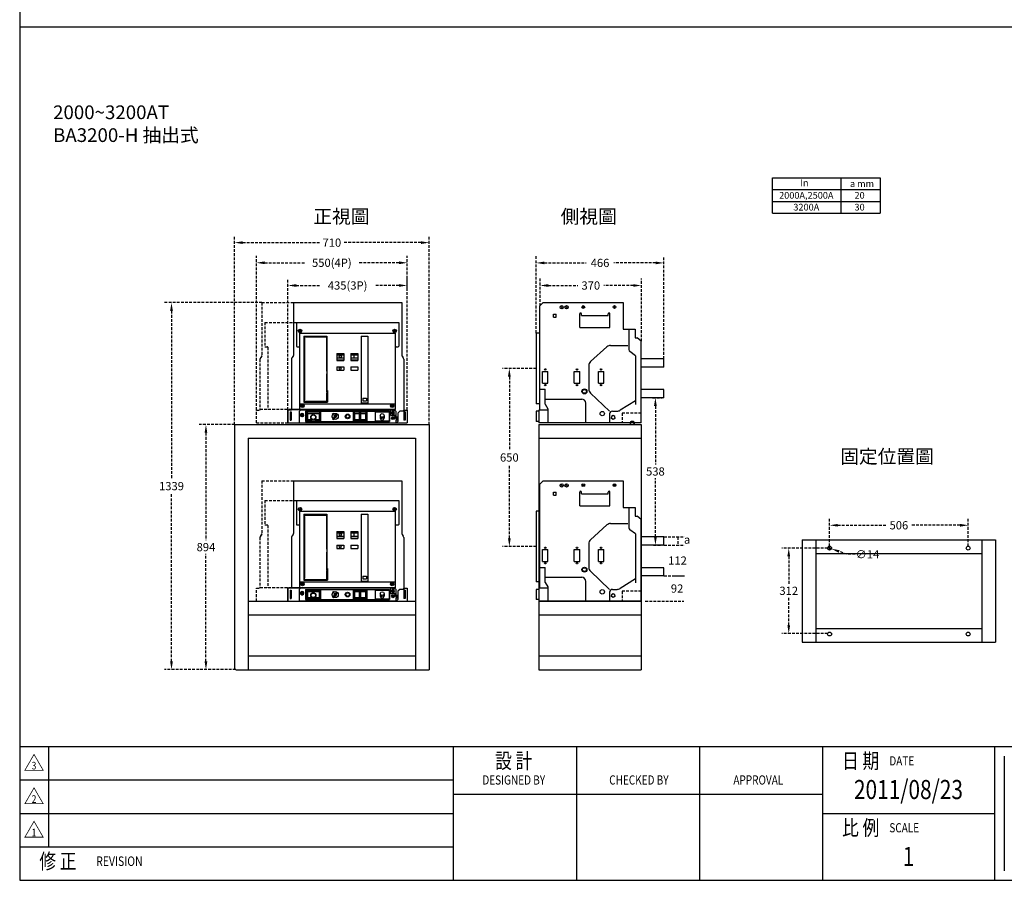
# Model space of a CAD drawing. Extents: x -2279 to 17625, y -2147 to 5900.
# Drawn here: x -2279 to 1312, y -1738 to 1401 of the extents above; entities that cross this region are included whole.
import ezdxf
from ezdxf.enums import TextEntityAlignment as Align

# ---------------------------------------------------------------- set-up
doc = ezdxf.new("R2010")
doc.units = 0
doc.header["$LTSCALE"] = 40
doc.header["$MEASUREMENT"] = 0
doc.linetypes.add('HIDDEN', pattern=[0.375, 0.25, -0.125])
for name, color, linetype in [('01', 7, 'Continuous'), ('3', 2, 'Continuous'), ('5', 6, 'HIDDEN'), ('6', 6, 'HIDDEN'), ('8', 7, 'Continuous'), ('LINE', 7, 'Continuous'), ('OBJ', 7, 'Continuous')]:
    doc.layers.add(name, color=color, linetype=linetype)
doc.styles.add('A', font='txt')
doc.styles.add('文字', font='txt')
doc.dimstyles.new('A', dxfattribs={"dimtxt": 30, "dimasz": 30, "dimexe": 25, "dimexo": 0, "dimgap": 10, "dimtad": 0, "dimtih": 1, "dimtoh": 1, "dimdec": 0, "dimdsep": 46, "dimtxsty": '文字', "dimcen": -0.3, "dimclrd": 1, "dimclre": 1, "dimclrt": 1, "dimadec": 0, "dimazin": 0, "dimtfac": 1, "dimtdec": 0, "dimtix": 1, "dimtofl": 0, "dimtmove": 0, "dimatfit": 0, "dimfxl": 1, "dimtolj": 1, "dimtzin": 0, "dimarcsym": 0})

# ---------------------------------------------------------------- blocks, each defined once
blk = doc.blocks.new('*D177')
at = {"layer": 'DEFPOINTS', "color": 0, "linetype": 'HIDDEN'}
for p in [(525.7, -526.3), (667.6, -526.3), (667.9, -838)]:
    blk.add_point(p, dxfattribs=at)
at = {"layer": 'LINE', "color": 1, "linetype": 'HIDDEN', "lineweight": -2}
for p, q in [((667.6, -526.3), (500.7, -526.3)), ((525.7, -556.3), (525.7, -657.2)), ((525.7, -808), (525.7, -707.2)), ((667.9, -838), (500.7, -838))]:
    blk.add_line(p, q, dxfattribs=at)
at = {"layer": 'LINE', "color": 1, "linetype": 'HIDDEN'}
for points in [[(520.7, -556.3), (530.7, -556.3), (525.7, -526.3)], [(520.7, -808), (530.7, -808), (525.7, -838)]]:
    blk.add_solid(points, dxfattribs=at)
at = {"layer": 'LINE', "color": 1, "linetype": 'HIDDEN', "insert": (525.7, -682.2), "char_height": 30, "attachment_point": 5}
blk.add_mtext('\\A1;312', dxfattribs=at)
blk = doc.blocks.new('*D178')
at = {"layer": 'DEFPOINTS', "color": 0, "linetype": 'HIDDEN'}
for p in [(668.1, -524), (681.2, -528.7)]:
    blk.add_point(p, dxfattribs=at)
at = {"layer": 'LINE', "color": 1, "linetype": 'HIDDEN', "lineweight": -2}
for p, q in [((674, -526.3), (667.3, -526.3)), ((674.3, -526.3), (674.9, -526.3)), ((674.6, -525.7), (674.6, -519)), ((674.6, -526.6), (674.6, -526)), ((674.6, -526.9), (674.6, -533.6)), ((675.2, -526.3), (681.9, -526.3)), ((737.7, -549), (709.5, -538.8)), ((767.7, -549), (737.7, -549))]:
    blk.add_line(p, q, dxfattribs=at)
at = {"layer": 'LINE', "color": 1, "linetype": 'HIDDEN'}
blk.add_solid([(711.2, -534.1), (707.8, -543.5), (681.2, -528.7)], dxfattribs=at)
at = {"layer": 'LINE', "color": 1, "linetype": 'HIDDEN', "insert": (812.7, -549), "char_height": 30, "attachment_point": 5}
blk.add_mtext('\\A1;∅14', dxfattribs=at)
blk = doc.blocks.new('*D179')
at = {"layer": 'DEFPOINTS', "color": 0, "linetype": 'HIDDEN'}
for p in [(1180.1, -443.1), (674.6, -519.3), (1180.1, -519.3)]:
    blk.add_point(p, dxfattribs=at)
at = {"layer": 'LINE', "color": 1, "linetype": 'HIDDEN', "lineweight": -2}
for p, q in [((674.6, -519.3), (674.6, -418.1)), ((1180.1, -519.3), (1180.1, -418.1)), ((704.6, -443.1), (879.9, -443.1)), ((1150.1, -443.1), (974.9, -443.1))]:
    blk.add_line(p, q, dxfattribs=at)
at = {"layer": 'LINE', "color": 1, "linetype": 'HIDDEN'}
for points in [[(704.6, -438.1), (704.6, -448.1), (674.6, -443.1)], [(1150.1, -438.1), (1150.1, -448.1), (1180.1, -443.1)]]:
    blk.add_solid(points, dxfattribs=at)
at = {"layer": 'LINE', "color": 1, "linetype": 'HIDDEN', "insert": (927.4, -443.1), "char_height": 30, "attachment_point": 5}
blk.add_mtext('\\A1;506', dxfattribs=at)
blk = doc.blocks.new('*D180')
at = {"layer": 'DEFPOINTS', "color": 0, "linetype": 'HIDDEN'}
for p in [(70.6, 514), (-395.4, 258.3), (70.6, 164.3)]:
    blk.add_point(p, dxfattribs=at)
at = {"layer": 'LINE', "color": 1, "linetype": 'HIDDEN'}
for p, q in [((-395.4, 258.3), (-395.4, 539)), ((70.6, 164.3), (70.6, 539)), ((-365.4, 514), (-212.4, 514)), ((40.6, 514), (-112.4, 514))]:
    blk.add_line(p, q, dxfattribs=at)
for points in [[(-365.4, 519), (-365.4, 509), (-395.4, 514)], [(40.6, 519), (40.6, 509), (70.6, 514)]]:
    blk.add_solid(points, dxfattribs=at)
at = {"layer": 'LINE', "color": 1, "linetype": 'HIDDEN', "insert": (-162.4, 514), "char_height": 30, "attachment_point": 5}
blk.add_mtext('\\A1;466', dxfattribs=at)
blk = doc.blocks.new('*D181')
at = {"layer": 'DEFPOINTS', "color": 0, "linetype": 'HIDDEN'}
for p in [(-11.4, 431.6), (-380.9, 357.2), (-11.4, 228.2)]:
    blk.add_point(p, dxfattribs=at)
at = {"layer": 'LINE', "color": 1, "linetype": 'HIDDEN'}
for p, q in [((-380.9, 357.2), (-380.9, 456.6)), ((-350.9, 431.6), (-243.6, 431.6)), ((-41.4, 431.6), (-148.6, 431.6)), ((-11.4, 228.2), (-11.4, 456.6))]:
    blk.add_line(p, q, dxfattribs=at)
for points in [[(-350.9, 436.6), (-350.9, 426.6), (-380.9, 431.6)], [(-41.4, 436.6), (-41.4, 426.6), (-11.4, 431.6)]]:
    blk.add_solid(points, dxfattribs=at)
at = {"layer": 'LINE', "color": 1, "linetype": 'HIDDEN', "insert": (-196.1, 431.6), "char_height": 30, "attachment_point": 5}
blk.add_mtext('\\A1;370', dxfattribs=at)
blk = doc.blocks.new('A$C3FE10F48')
at = {"layer": '01'}
for p, q in [((135, 439), (135, 246.7)), ((135, 439), (530, 439)), ((530, 439), (530, 246.7)), ((146, 367), (146, 280)), ((146, 367), (519, 367)), ((519, 367), (519, 280)), ((155.2, 332.2), (162.8, 338.8)), ((157.5, 328), (157.5, 49)), ((157.5, 328), (507.5, 328)), ((500.3, 332.1), (507.7, 338.9)), ((173.5, 317), (257, 317)), ((173.5, 317), (173.5, 76)), ((173.5, 314), (255.5, 314)), ((173.5, 309), (175.5, 309)), ((174.5, 314), (174.5, 309)), ((175.5, 309), (175.5, 84)), ((176.5, 317), (176.5, 314)), ((176.5, 315.5), (257, 315.5)), ((179.5, 315.5), (179.5, 314)), ((255.5, 314), (255.5, 189)), ((257, 317), (257, 119)), ((382.5, 317), (406.5, 317)), ((382.5, 317), (382.5, 70)), ((406.5, 317), (406.5, 70)), ((148, 278), (155.5, 278)), ((292.8, 254), (292.8, 228)), ((292.8, 254), (318.8, 254)), ((318.8, 254), (318.8, 228)), ((344.3, 254), (344.3, 228)), ((344.3, 254), (370.3, 254)), ((370.3, 254), (370.3, 228)), ((509.5, 278), (517, 278)), ((128, 232.3), (128, 47)), ((134, 243.7), (129.6, 237.1)), ((292.8, 249), (318.8, 249)), ((292.8, 237), (318.8, 237)), ((292.8, 230), (318.8, 230)), ((292.8, 228), (318.8, 228)), ((344.3, 249), (370.3, 249)), ((344.3, 237), (370.3, 237)), ((344.3, 230), (370.3, 230)), ((344.3, 228), (370.3, 228)), ((356.9, 239), (356.9, 246.7)), ((531, 243.7), (535.4, 237.1)), ((537, 232.3), (537, 47)), ((255.5, 189), (257, 189)), ((292.8, 204.5), (292.8, 192.5)), ((292.8, 204.5), (318.8, 204.5)), ((292.8, 192.5), (318.8, 192.5)), ((318.8, 204.5), (318.8, 192.5)), ((344.3, 204.5), (344.3, 192.5)), ((344.3, 204.5), (370.3, 204.5)), ((344.3, 192.5), (370.3, 192.5)), ((370.3, 204.5), (370.3, 192.5)), ((255.5, 179), (257, 179)), ((255.5, 179), (255.5, 113.5)), ((255.5, 113.5), (258, 113.5)), ((255.5, 110.5), (255.5, 79)), ((255.5, 110.5), (258, 110.5)), ((257, 119), (259.5, 119)), ((258, 119), (258, 77.5)), ((259.5, 119), (259.5, 76)), ((173.5, 84), (175.5, 84)), ((173.5, 79), (177, 79)), ((173.5, 76), (176.9, 76)), ((174.5, 84), (174.5, 79)), ((176.5, 79), (176.5, 76)), ((176.5, 79), (255.5, 79)), ((176.5, 77.5), (176.9, 77.5)), ((176.5, 77.5), (258, 77.5)), ((176.5, 76), (259.5, 76)), ((258, 105), (259.5, 105)), ((382.5, 73), (406.5, 73)), ((388, 91), (388, 81)), ((388, 91), (401, 91)), ((388, 81), (401, 81)), ((401, 91), (401, 81)), ((115, 47), (115, 0)), ((123, 40), (127, 40)), ((123, 40), (123, 10)), ((127, 40), (127, 10)), ((128, 49), (156.5, 49)), ((155.5, 49), (507.5, 49)), ((160.5, 47), (155.5, 42)), ((155.5, 42), (155.5, 1)), ((157.5, 70), (507.5, 70)), ((504.5, 47), (160.5, 47)), ((164.2, 59.2), (171.8, 65.8)), ((179.5, 42.5), (179.5, 5.5)), ((179.5, 42.5), (485.5, 42.5)), ((181.5, 40), (186.5, 35)), ((181.5, 40), (181.5, 8)), ((181.5, 40), (233.5, 40)), ((233.5, 40), (228.5, 35)), ((233.5, 40), (233.5, 8)), ((352.5, 40), (357.5, 35)), ((352.5, 40), (352.5, 8)), ((352.5, 40), (402.5, 40)), ((375, 40), (375, 8)), ((380, 40), (380, 8)), ((382.5, 70), (406.5, 70)), ((402.5, 40), (397.5, 35)), ((402.5, 40), (402.5, 8)), ((433.5, 40), (433.5, 8)), ((433.5, 40), (483.5, 40)), ((483.5, 40), (483.5, 8)), ((485.5, 42.5), (485.5, 5.5)), ((490.5, 27), (490.5, 47)), ((491.2, 59.2), (498.8, 65.8)), ((496, 45.5), (496, 28.5)), ((496, 45.5), (501, 45.5)), ((501, 45.5), (501, 28.5)), ((504.5, 47), (509.5, 42)), ((509.5, 21), (509.5, 42)), ((522.5, 43), (515.5, 36)), ((515.5, 36), (515.5, 21)), ((536.5, 43), (522.5, 43)), ((536.5, 47), (536.5, 43)), ((536.5, 47), (550, 47)), ((538, 40), (538, 10)), ((542, 40), (538, 40)), ((542, 40), (542, 10)), ((550, 47), (550, 0)), ((123, 10), (127, 10)), ((155.5, 1), (509.5, 1)), ((163.9, 25.9), (169.1, 32.1)), ((165.8, 29), (165, 29)), ((165.5, 34.7), (167.5, 34.7)), ((165.5, 23.2), (167.5, 23.2)), ((179.5, 5.5), (485.5, 5.5)), ((181.5, 8), (186.5, 13)), ((181.5, 8), (233.5, 8)), ((186.5, 35), (186.5, 13)), ((186.5, 35), (228.5, 35)), ((186.5, 13), (202.4, 13)), ((212.6, 13), (228.5, 13)), ((228.5, 35), (228.5, 13)), ((228.5, 13), (233.5, 8)), ((274.5, 26), (274.5, 21.5)), ((276.7, 26), (274.5, 26)), ((274.5, 21.5), (276.8, 21.5)), ((277.5, 32.8), (280.5, 35.4)), ((279.1, 31.1), (277.5, 32.8)), ((279.1, 16.9), (277.5, 15.2)), ((277.5, 15.2), (280.5, 12.6)), ((280.5, 35.4), (282.2, 33.7)), ((280.5, 12.6), (282.2, 14.3)), ((282.7, 20), (281.3, 16.1)), ((281.3, 16.1), (285, 18)), ((293.4, 33.3), (282.7, 20)), ((285, 18), (295.8, 31.3)), ((352.5, 8), (357.5, 13)), ((352.5, 8), (402.5, 8)), ((357.5, 35), (357.5, 13)), ((357.5, 35), (375, 35)), ((357.5, 13), (375, 13)), ((380, 35), (397.5, 35)), ((380, 13), (397.5, 13)), ((397.5, 35), (397.5, 13)), ((397.5, 13), (402.5, 8)), ((433.5, 8), (483.5, 8)), ((451.8, 27.5), (451.8, 17.9)), ((465.3, 27.5), (465.3, 18)), ((505.5, 27), (490.5, 27)), ((495.9, 15.2), (501.1, 20.8)), ((496, 28.5), (501, 28.5)), ((505.5, 21), (505.5, 27)), ((515.5, 21), (505.5, 21)), ((509.5, 21), (517.5, 21)), ((509.5, 14), (509.5, 19)), ((509.5, 19), (517.5, 19)), ((509.5, 14), (517.5, 14)), ((509.5, 12), (517.5, 12)), ((509.5, 1), (509.5, 12)), ((509.5, 3), (513.5, 3)), ((517.5, 7), (513.5, 3)), ((517.5, 7), (517.5, 21)), ((542, 10), (538, 10)), ((115, 0), (550, 0))]:
    blk.add_line(p, q, dxfattribs=at)
for centre, radius in [((159, 335.5), 6.5), ((159, 335.5), 5), ((504, 335.5), 6.5), ((504, 335.5), 5), ((305.9, 242.9), 3.85), ((305.6, 198.4), 3.85), ((168, 62.5), 6.5), ((168, 62.5), 5), ((495, 62.5), 6.5), ((495, 62.5), 5), ((166.5, 29), 4.05), ((207.5, 21), 9.5), ((207.5, 21), 8.12), ((287.5, 24), 11), ((332.5, 24), 8.5), ((332.5, 24), 6.5), ((458.5, 27.5), 6.75), ((455, 18), 1.75), ((462, 18), 1.75), ((498.5, 18), 5.5), ((498.5, 18), 3.84)]:
    blk.add_circle(centre, radius, dxfattribs=at)
for centre, radius, start, end in [((148, 280), 2, 180, 270), ((155.5, 276), 2, 0, 90), ((509.5, 276), 2, 90, 180), ((517, 280), 2, 270, 0), ((136, 232.3), 8, 143.1301, 180), ((130, 246.7), 5, 323.1301, 0), ((535, 246.7), 5, 180, 216.8699), ((529, 232.3), 8, 0, 36.8699), ((498.5, 37), 5, 119.8366, 240.1634), ((498.5, 37), 5, 300.1637, 59.8363), ((165.5, 29), 5.75, 90, 270), ((167.5, 29), 5.75, 270, 90), ((287.5, 24), 4.59, 66.6226, 215.0561), ((287.5, 24), 4.59, 254.2013, 27.4024), ((458.5, 18), 6.75, 180, 0)]:
    blk.add_arc(centre, radius, start, end, dxfattribs=at)
at = {"layer": '6'}
for p, q in [((20, 439), (20, 246.7)), ((20, 439), (135, 439)), ((31, 367), (31, 278)), ((31, 367), (146, 367)), ((31, 278), (40, 278)), ((42, 276), (42, 49)), ((13, 232.3), (13, 47)), ((19.2, 243.9), (14.6, 237.1)), ((0, 0), (0, 47)), ((0, 47), (13, 47)), ((128, 49), (13, 49)), ((0, 0), (115, 0))]:
    blk.add_line(p, q, dxfattribs=at)
for centre, radius, start, end in [((40, 276), 2, 0, 90), ((21, 232.3), 8, 143.1301, 180), ((15, 246.7), 5, 323.1301, 0)]:
    blk.add_arc(centre, radius, start, end, dxfattribs=at)
at = {"layer": '8'}
blk.add_line((115, 0), (115, 47), dxfattribs=at)
at = {"layer": 'OBJ'}
for p, q in [((507.5, 49), (507.5, 328)), ((128, 47), (115, 47)), ((507.5, 49), (128, 49))]:
    blk.add_line(p, q, dxfattribs=at)
blk = doc.blocks.new('A$C6ACB2326')
for p, q in [((52, 423), (0, 423)), ((342, 105.5), (310, 105.5))]:
    blk.add_line(p, q)
at = {"layer": '01'}
for p, q in [((0, 82.5), (0, 456)), ((47, 456), (0, 456)), ((42.5, 466), (5.5, 466)), ((5.5, 456), (5.5, 466)), ((42.5, 456), (42.5, 466)), ((47, 423), (47, 456)), ((47, 452), (427, 452)), ((68, 433), (52, 423)), ((68, 433), (123, 433)), ((328, 466), (70, 466)), ((70, 452), (70, 466)), ((87, 433), (87, 300)), ((123, 452), (123, 433)), ((145, 443), (188, 443)), ((145, 443), (145, 423)), ((188, 443), (188, 423)), ((328, 452), (328, 466)), ((439, 440), (427, 452)), ((439, 440), (439, 149)), ((145, 423), (188, 423)), ((386, 402.5), (397, 402.5)), ((386, 402.5), (386, 392.5)), ((397, 402.5), (397, 392.5)), ((386, 392.5), (397, 392.5)), ((417.7, 368.8), (426.3, 377.1)), ((417.7, 350.9), (426.3, 359.1)), ((145, 327), (188, 327)), ((145, 327), (145, 307)), ((188, 327), (188, 307)), ((145, 307), (188, 307)), ((348, 307), (398, 307)), ((348, 307), (348, 197)), ((392, 301), (392, 203)), ((392, 301), (398, 301)), ((419.6, 290.3), (426.4, 297.7)), ((0, 285), (72, 285)), ((109.1, 267.8), (43, 198)), ((209.1, 274), (123.6, 274)), ((277.8, 207.7), (224, 267.4)), ((145, 239), (188, 239)), ((145, 239), (145, 219)), ((145, 219), (188, 219)), ((188, 239), (188, 219)), ((33, 198), (0, 198)), ((12.9, 185), (16.7, 191.5)), ((16.7, 178.5), (12.9, 185)), ((16.7, 191.5), (20, 191.5)), ((23.3, 191.5), (20, 191.5)), ((27.1, 185), (23.3, 191.5)), ((23.3, 178.5), (27.1, 185)), ((43, 188), (43, 170.7)), ((283, 194.3), (283, 131.8)), ((348, 197), (398, 197)), ((392, 203), (398, 203)), ((419.6, 176.3), (426.4, 183.7)), ((20, 178.5), (16.7, 178.5)), ((20, 178.5), (23.3, 178.5)), ((81, 104), (46, 160.1)), ((342, 149), (342, 105.5)), ((439, 149), (342, 149)), ((245, 104), (260, 124)), ((342, 128), (268, 128)), ((0, 82.5), (298, 82.5)), ((245, 104), (67, 104)), ((92, 0), (92, 82.5)), ((122, 0), (122, 82.5)), ((204, 0), (204, 82.5)), ((234, 0), (234, 82.5)), ((298, 82.5), (310, 97.5)), ((310, 105.5), (310, 97.5)), ((92, 0), (122, 0)), ((204, 0), (234, 0))]:
    blk.add_line(p, q, dxfattribs=at)
for centre, radius in [((138, 433), 2.5), ((195, 433), 2.5), ((422, 372.9), 6), ((422, 355), 6), ((115, 290), 9), ((115, 290), 7), ((138, 317), 2.5), ((195, 317), 2.5), ((423, 294), 5), ((34, 225), 8), ((138, 229), 2.5), ((195, 229), 2.5), ((423, 180), 5)]:
    blk.add_circle(centre, radius, dxfattribs=at)
for centre, radius, start, end in [((72, 300), 15, 270, 0), ((398, 304), 3, 270, 90), ((123.6, 254), 20, 90, 136.5482), ((209.1, 254), 20, 42.075, 90), ((33, 188), 10, 0, 90), ((263, 194.3), 20, 0, 42.075), ((398, 200), 3, 270, 90), ((63, 170.7), 20, 180, 211.9209), ((268, 118), 10, 90, 143.1301)]:
    blk.add_arc(centre, radius, start, end, dxfattribs=at)
at = {"layer": '5'}
for p, q in [((36, 152), (0, 152)), ((36, 82.5), (36, 152))]:
    blk.add_line(p, q, dxfattribs=at)
blk = doc.blocks.new('A$C0A410904')
at = {"layer": '3', "rotation": 90}
blk.add_blockref('A$C6ACB2326', (466, 0), dxfattribs=at)
blk = doc.blocks.new('*D185')
at = {"layer": 'DEFPOINTS', "color": 0, "linetype": 'HIDDEN'}
for p in [(-395.4, 129.3), (-493.1, -520.8), (-395.4, -520.8)]:
    blk.add_point(p, dxfattribs=at)
at = {"layer": 'LINE', "color": 1, "linetype": 'HIDDEN'}
for p, q in [((-395.4, 129.3), (-518.1, 129.3)), ((-493.1, 99.3), (-493.1, -170.8)), ((-493.1, -490.8), (-493.1, -220.8)), ((-395.4, -520.8), (-518.1, -520.8))]:
    blk.add_line(p, q, dxfattribs=at)
for points in [[(-498.1, 99.3), (-488.1, 99.3), (-493.1, 129.3)], [(-498.1, -490.8), (-488.1, -490.8), (-493.1, -520.8)]]:
    blk.add_solid(points, dxfattribs=at)
at = {"layer": 'LINE', "color": 1, "linetype": 'HIDDEN', "insert": (-493.1, -195.8), "char_height": 30, "attachment_point": 5}
blk.add_mtext('\\A1;650', dxfattribs=at)
blk = doc.blocks.new('*D186')
at = {"layer": 'DEFPOINTS', "color": 0, "linetype": 'HIDDEN'}
for p in [(-1495.4, -75.8), (-1599.5, -969.8), (-1490.9, -969.8)]:
    blk.add_point(p, dxfattribs=at)
at = {"layer": 'LINE', "color": 1, "linetype": 'HIDDEN'}
for p, q in [((-1495.4, -75.8), (-1624.5, -75.8)), ((-1599.5, -105.8), (-1599.5, -497.8)), ((-1599.5, -939.8), (-1599.5, -547.8)), ((-1490.9, -969.8), (-1624.5, -969.8))]:
    blk.add_line(p, q, dxfattribs=at)
for points in [[(-1604.5, -105.8), (-1594.5, -105.8), (-1599.5, -75.8)], [(-1604.5, -939.8), (-1594.5, -939.8), (-1599.5, -969.8)]]:
    blk.add_solid(points, dxfattribs=at)
at = {"layer": 'LINE', "color": 1, "linetype": 'HIDDEN', "insert": (-1599.5, -522.8), "char_height": 30, "attachment_point": 5}
blk.add_mtext('\\A1;894', dxfattribs=at)
blk = doc.blocks.new('*D187')
at = {"layer": 'DEFPOINTS', "color": 0, "linetype": 'HIDDEN'}
for p in [(-1395.4, 369.2), (-1725.1, -969.8), (-1624.5, -969.8)]:
    blk.add_point(p, dxfattribs=at)
at = {"layer": 'LINE', "color": 1, "linetype": 'HIDDEN'}
for p, q in [((-1395.4, 369.2), (-1750.1, 369.2)), ((-1725.1, 339.2), (-1725.1, -275.3)), ((-1725.1, -939.8), (-1725.1, -325.3)), ((-1624.5, -969.8), (-1750.1, -969.8))]:
    blk.add_line(p, q, dxfattribs=at)
for points in [[(-1730.1, 339.2), (-1720.1, 339.2), (-1725.1, 369.2)], [(-1730.1, -939.8), (-1720.1, -939.8), (-1725.1, -969.8)]]:
    blk.add_solid(points, dxfattribs=at)
at = {"layer": 'LINE', "color": 1, "linetype": 'HIDDEN', "insert": (-1725.1, -300.3), "char_height": 30, "attachment_point": 5}
blk.add_mtext('\\A1;1339', dxfattribs=at)
blk = doc.blocks.new('*D188')
at = {"layer": 'DEFPOINTS', "color": 0, "linetype": 'HIDDEN'}
for p in [(-785.4, 588), (-1495.4, -75.8), (-785.4, -75.8)]:
    blk.add_point(p, dxfattribs=at)
at = {"layer": 'LINE', "color": 1, "linetype": 'HIDDEN'}
for p, q in [((-1495.4, -75.8), (-1495.4, 613)), ((-785.4, -75.8), (-785.4, 613)), ((-1465.4, 588), (-1182.9, 588)), ((-815.4, 588), (-1097.9, 588))]:
    blk.add_line(p, q, dxfattribs=at)
for points in [[(-1465.4, 593), (-1465.4, 583), (-1495.4, 588)], [(-815.4, 593), (-815.4, 583), (-785.4, 588)]]:
    blk.add_solid(points, dxfattribs=at)
at = {"layer": 'LINE', "color": 1, "linetype": 'HIDDEN', "insert": (-1140.4, 588), "char_height": 30, "attachment_point": 5}
blk.add_mtext('\\A1;710', dxfattribs=at)
blk = doc.blocks.new('*D189')
at = {"layer": 'DEFPOINTS', "color": 0, "linetype": 'HIDDEN'}
for p in [(-1415.4, 514.5), (-1415.4, -22.8), (-865.4, -22.8)]:
    blk.add_point(p, dxfattribs=at)
at = {"layer": 'LINE', "color": 1, "linetype": 'HIDDEN'}
for p, q in [((-1415.4, -22.8), (-1415.4, 539.5)), ((-865.4, -22.8), (-865.4, 539.5)), ((-1385.4, 514.5), (-1237.9, 514.5)), ((-895.4, 514.5), (-1042.9, 514.5))]:
    blk.add_line(p, q, dxfattribs=at)
for points in [[(-1385.4, 519.5), (-1385.4, 509.5), (-1415.4, 514.5)], [(-895.4, 519.5), (-895.4, 509.5), (-865.4, 514.5)]]:
    blk.add_solid(points, dxfattribs=at)
at = {"layer": 'LINE', "color": 1, "linetype": 'HIDDEN', "insert": (-1140.4, 514.5), "char_height": 30, "attachment_point": 5}
blk.add_mtext('\\A1;550(4P)', dxfattribs=at)
blk = doc.blocks.new('*D190')
at = {"layer": 'DEFPOINTS', "color": 0, "linetype": 'HIDDEN'}
for p in [(-1300.4, 431.7), (-865.4, 423.5), (-1300.4, -22.8)]:
    blk.add_point(p, dxfattribs=at)
at = {"layer": 'LINE', "color": 1, "linetype": 'HIDDEN'}
for p, q in [((-1300.4, -22.8), (-1300.4, 456.7)), ((-1270.4, 431.7), (-1182.9, 431.7)), ((-895.4, 431.7), (-982.9, 431.7)), ((-865.4, 423.5), (-865.4, 456.7))]:
    blk.add_line(p, q, dxfattribs=at)
for points in [[(-1270.4, 436.7), (-1270.4, 426.7), (-1300.4, 431.7)], [(-895.4, 436.7), (-895.4, 426.7), (-865.4, 431.7)]]:
    blk.add_solid(points, dxfattribs=at)
at = {"layer": 'LINE', "color": 1, "linetype": 'HIDDEN', "insert": (-1082.9, 431.7), "char_height": 30, "attachment_point": 5}
blk.add_mtext('\\A1;435(3P)', dxfattribs=at)
blk = doc.blocks.new('*D192')
at = {"layer": 'DEFPOINTS', "color": 0, "linetype": 'HIDDEN'}
for p in [(70.6, -627.8), (2.6, -719.8), (118.6, -719.8)]:
    blk.add_point(p, dxfattribs=at)
at = {"layer": 'LINE', "color": 1, "linetype": 'HIDDEN'}
for p, q in [((70.6, -627.8), (143.6, -627.8)), ((2.6, -719.8), (143.6, -719.8))]:
    blk.add_line(p, q, dxfattribs=at)
at = {"layer": 'LINE', "color": 1, "linetype": 'HIDDEN', "insert": (118.6, -673.8), "char_height": 30, "attachment_point": 5}
blk.add_mtext('\\A1;92', dxfattribs=at)
blk = doc.blocks.new('*D193')
at = {"layer": 'DEFPOINTS', "color": 0, "linetype": 'HIDDEN'}
for p in [(70.6, -515.8), (120.1, -515.8), (107.1, -627.8)]:
    blk.add_point(p, dxfattribs=at)
at = {"layer": 'LINE', "color": 1, "linetype": 'HIDDEN'}
for p, q in [((70.6, -515.8), (145.1, -515.8)), ((107.1, -627.8), (145.1, -627.8))]:
    blk.add_line(p, q, dxfattribs=at)
at = {"layer": 'LINE', "color": 1, "linetype": 'HIDDEN', "insert": (120.1, -571.8), "char_height": 30, "attachment_point": 5}
blk.add_mtext('\\A1;112', dxfattribs=at)
blk = doc.blocks.new('*D194')
at = {"layer": 'DEFPOINTS', "color": 0, "linetype": 'HIDDEN'}
for p in [(70.6, -485.8), (70.6, -515.8), (120.9, -515.8)]:
    blk.add_point(p, dxfattribs=at)
at = {"layer": 'LINE', "color": 1, "linetype": 'HIDDEN'}
for p, q in [((70.6, -485.8), (145.9, -485.8)), ((120.9, -485.8), (120.9, -515.8)), ((70.6, -515.8), (145.9, -515.8))]:
    blk.add_line(p, q, dxfattribs=at)
at = {"layer": 'LINE', "color": 1, "linetype": 'HIDDEN', "insert": (155, -495.4), "char_height": 30, "attachment_point": 5}
blk.add_mtext('\\A1;{\\fDFKai-SB|b0|i0|c0|p65;a}', dxfattribs=at)
blk = doc.blocks.new('*D196')
at = {"layer": 'DEFPOINTS', "color": 0, "linetype": 'HIDDEN'}
for p in [(29.4, 22.3), (39.5, 22.3), (32.7, -515.8)]:
    blk.add_point(p, dxfattribs=at)
at = {"layer": 'LINE', "color": 1, "linetype": 'HIDDEN'}
for p, q in [((29.4, 22.3), (64.5, 22.3)), ((39.5, -7.7), (39.5, -221.8)), ((39.5, -485.8), (39.5, -271.8)), ((32.7, -515.8), (64.5, -515.8))]:
    blk.add_line(p, q, dxfattribs=at)
for points in [[(34.5, -7.7), (44.5, -7.7), (39.5, 22.3)], [(34.5, -485.8), (44.5, -485.8), (39.5, -515.8)]]:
    blk.add_solid(points, dxfattribs=at)
at = {"layer": 'LINE', "color": 1, "linetype": 'HIDDEN', "insert": (39.5, -246.8), "char_height": 30, "attachment_point": 5}
blk.add_mtext('\\A1;538', dxfattribs=at)
blk = doc.blocks.new('A$C0E5A402C')
for p, q in [((0, 129.6), (393.7, 129.6)), ((0, 0), (0, 129.6)), ((249.9, 129.6), (249.9, 0)), ((393.7, 129.6), (393.7, 0)), ((0, 86.4), (393.7, 86.4)), ((0, 43.2), (393.7, 43.2)), ((0, 0), (393.7, 0))]:
    blk.add_line(p, q)
at = {"char_height": 24.48, "attachment_point": 5, "style": 'A'}
for s, insert in [('In', (117, 108)), ('{\\fTimes New Roman|b0|i0|c0|p18;a} mm', (327, 108)), ('2000A,2500A', (123.8, 62.4)), ('20', (318.1, 62.4)), ('3200A', (123.8, 19.2)), ('30', (318.1, 19.2))]:
    blk.add_mtext(s, dxfattribs=dict(at, insert=insert))

msp = doc.modelspace()

# ---------------------------------------------------------------- linework, layer by layer
for p, q in [((-2278.66406, 4049.02344), (-2278.66406, -1738.28125)), ((-2278.66406, -1250.19531), (5949.07031, -1250.19531)), ((-2174.07422, -1250.19531), (-2174.07422, -1616.25977)), ((-697.38949, -1250.19531), (-697.38949, -1738.28125)), ((-248.75668, -1250.19531), (-248.75668, -1738.28125)), ((199.87613, -1250.19531), (199.87613, -1738.28125)), ((648.50894, -1250.19531), (648.50894, -1738.28125)), ((1276.04801, -1250.19531), (1276.04801, -1738.28125)), ((1311.7954, -1285.07491), (1311.7954, -1703.40165)), ((-2278.66406, -1372.2168), (-697.38949, -1372.2168)), ((-697.38949, -1424.51172), (648.50894, -1424.51172)), ((-2278.66406, -1494.23828), (-697.38949, -1494.23828)), ((648.50894, -1494.23828), (1276.04801, -1494.23828)), ((-2278.66406, -1616.25977), (-697.38949, -1616.25977)), ((-2278.66406, -1738.28125), (5949.07031, -1738.28125))]:
    msp.add_line(p, q)
at = {"layer": '3', "color": 0}
for p, q in [((-1495.43814, -75.8427), (-785.43814, -75.8427)), ((-1495.43814, -75.8427), (-1495.43814, -969.8427)), ((-785.43814, -75.8427), (-785.43814, -969.8427)), ((-385.37009, -75.8427), (-11.87009, -75.8427)), ((-385.37009, -75.8427), (-385.37009, -969.8427)), ((-11.87009, -75.8427), (-11.87009, -969.8427)), ((-1445.43814, -125.8427), (-1445.43814, -969.8427)), ((-1445.43814, -125.8427), (-835.43814, -125.8427)), ((-835.43814, -125.8427), (-835.43814, -969.8427)), ((-385.37009, -125.8427), (-11.87009, -125.8427)), ((574.64071, -496.3427), (574.64071, -869.8427)), ((624.64071, -496.3427), (624.64071, -869.8427)), ((1230.14071, -496.3427), (1230.14071, -869.8427)), ((1280.14071, -496.3427), (1280.14071, -869.8427)), ((-1445.43814, -719.8427), (-835.43814, -719.8427)), ((-385.37009, -719.8427), (-11.87009, -719.8427)), ((-1445.43814, -769.8427), (-835.43814, -769.8427)), ((-385.37009, -769.8427), (-11.87009, -769.8427)), ((624.64071, -819.8427), (1230.14071, -819.8427)), ((574.64071, -869.8427), (1280.14071, -869.8427)), ((650.14071, -869.8427), (1280.14071, -869.8427)), ((-1445.43814, -919.8427), (-835.43814, -919.8427)), ((-385.37009, -919.8427), (-11.87009, -919.8427)), ((-1490.93814, -969.8427), (-785.43814, -969.8427)), ((-385.37009, -969.8427), (-11.87009, -969.8427))]:
    msp.add_line(p, q, dxfattribs=at)
at = {"layer": '3'}
msp.add_circle((-44.87009, -69.8427), 7, dxfattribs=at)
at = {"layer": 'LINE'}
msp.add_line((-2278.66406, 1375), (5949.07031, 1375), dxfattribs=at)
at = {"layer": 'LINE', "color": 0}
for p, q in [((574.64071, -496.3427), (1280.14071, -496.3427)), ((624.64071, -546.3427), (1230.14071, -546.3427))]:
    msp.add_line(p, q, dxfattribs=at)
at = {"layer": 'LINE'}
for centre in [(674.64071, -526.3427), (1180.14071, -526.3427), (674.64071, -839.8427), (1180.14071, -839.8427)]:
    msp.add_circle(centre, 7, dxfattribs=at)

# ---------------------------------------------------------------- block references
at = {"layer": 'LINE', "linetype": 'HIDDEN'}
for name, p in [('A$C0E5A402C', (465.94296, 695.05844)), ('A$C3FE10F48', (-1415.43814, -69.8427)), ('A$C0A410904', (-395.37009, -69.73144)), ('A$C3FE10F48', (-1415.43814, -719.8427)), ('A$C0A410904', (-395.37009, -719.8427))]:
    msp.add_blockref(name, p, dxfattribs=at)

# ---------------------------------------------------------------- texts
at = {"style": '文字'}
for p in [(-2226.36914, -1311.20605), (-2226.36914, -1433.22754), (-2226.36914, -1555.24902)]:
    msp.add_text('△', height=55.78125, dxfattribs=at).set_placement(p, align=Align.MIDDLE_CENTER)
at = {"style": '文字', "width": 0.8}
for s, height, p in [('設 計', 55.78125, (-477.10654, -1302.49023)), ('日 期', 55.78125, (787.96207, -1302.49023)), ('3', 27.89062, (-2226.36914, -1319.92188)), ('DESIGNED BY', 33.46875, (-477.10654, -1372.2168)), ('CHECKED BY', 33.46875, (-20.6258, -1372.2168)), ('APPROVAL', 33.46875, (414.77237, -1372.2168)), ('2011/08/23', 69.726562, (962.27848, -1407.08008)), ('2', 27.89062, (-2226.36914, -1441.94336)), ('比 例', 55.78125, (787.96207, -1546.5332)), ('1', 27.89062, (-2226.36914, -1563.96484)), ('修 正', 55.78125, (-2139.21094, -1668.55469)), ('1', 69.72656, (962.27848, -1651.12305))]:
    msp.add_text(s, height=height, dxfattribs=at).set_placement(p, align=Align.MIDDLE_CENTER)
for s, height, p in [('DATE', 33.46875, (892.55191, -1302.49023)), ('SCALE', 33.46875, (892.55191, -1546.5332)), ('REVISION', 34.863281, (-1999.75781, -1668.55469))]:
    msp.add_text(s, height=height, dxfattribs=at).set_placement(p, align=Align.MIDDLE_LEFT)
at = {"layer": 'LINE', "linetype": 'HIDDEN', "char_height": 50, "attachment_point": 1, "style": '文字'}
for s, insert, width in [('2000~3200AT\\PBA3200-H 抽出式', (-2156.93036, 1088.53458), 654.1268912), ('正視圖', (-1207.77109, 708.41389), 427.577259), ('側視圖', (-305.95303, 708.41389), 427.577259), ('固定位置圖', (713.50557, -167.06164), 427.577259)]:
    msp.add_mtext(s, dxfattribs=dict(at, insert=insert, width=width))

# ---------------------------------------------------------------- dimensions: what is measured, and where the dimension line sits
at = {"layer": 'LINE', "linetype": 'HIDDEN'}
for base, p1, p2, picture, middle in [((-785.43814, 588.00842), (-1495.43814, -75.8427), (-785.43814, -75.8427), '*D188', (-1140.43814, 588.00842)), ((70.62991, 514.01897), (-395.37009, 258.26856), (70.62991, 164.26856), '*D180', (-162.37009, 514.01897)), ((-11.379833941, 431.5596505811), (-380.879833941, 357.1573028176), (-11.379833941, 228.1573028176), '*D181', (-196.129833941, 431.5596505811)), ((1180.1407070894, -443.1011737281), (674.6407070894, -519.3426971824), (1180.1407070894, -519.3426971824), '*D179', (927.3907070894, -443.1011737281))]:
    dim = msp.add_linear_dim(base=base, p1=p1, p2=p2, dimstyle='A', override={"dimtxsty": 'Standard', "dimtmove": 1, "dimatfit": 3}, dxfattribs=at)
    dim.commit()
    dim.dimension.update_dxf_attribs({"geometry": picture, "text_midpoint": middle})
for base, p1, p2, text, picture, middle in [((-1415.43814, 514.46725), (-865.43814, -22.8427), (-1415.43814, -22.8427), '<>(4P)', '*D189', (-1140.43814, 514.46725)), ((-1300.43814, 431.6547), (-865.43814, 423.45098), (-1300.43814, -22.8427), '<>(3P)', '*D190', (-1082.93814, 431.6547))]:
    dim = msp.add_linear_dim(base=base, p1=p1, p2=p2, text=text, dimstyle='A', override={"dimtxsty": 'Standard', "dimtmove": 1, "dimatfit": 3}, dxfattribs=at)
    dim.commit()
    dim.dimension.update_dxf_attribs({"geometry": picture, "text_midpoint": middle})
for base, p1, p2, picture, middle in [((-1725.09611, -969.8427), (-1395.43814, 369.1573), (-1624.45481, -969.8427), '*D187', (-1725.09611, -300.3427)), ((-493.07506, -520.8427), (-395.37009, 129.26856), (-395.37009, -520.8427), '*D185', (-493.07506, -195.78707)), ((39.54829, 22.26856), (32.72897, -515.8427), (29.37991, 22.26856), '*D196', (39.54829, -246.78707)), ((-1599.45481, -969.8427), (-1495.43814, -75.8427), (-1490.93814, -969.8427), '*D186', (-1599.45481, -522.8427)), ((120.14782, -515.8427), (107.09217, -627.8427), (70.62991, -515.8427), '*D193', (120.14782, -571.8427)), ((525.73956, -526.3427), (667.89472, -837.9741), (667.64071, -526.3427), '*D177', (525.73956, -682.1584)), ((118.55443, -719.8427), (70.62991, -627.8427), (2.63966, -719.8427), '*D192', (118.55443, -673.8427))]:
    dim = msp.add_linear_dim(base=base, p1=p1, p2=p2, angle=90, dimstyle='A', override={"dimtxsty": 'Standard', "dimtmove": 1, "dimatfit": 3}, dxfattribs=at)
    dim.commit()
    dim.dimension.update_dxf_attribs({"geometry": picture, "text_midpoint": middle})
dim = msp.add_linear_dim(base=(120.90583, -515.8427), p1=(70.62991, -485.8427), p2=(70.62991, -515.8427), angle=90, text='{\\fDFKai-SB|b0|i0|c0|p65;a}', dimstyle='A', override={"dimtxsty": 'Standard', "dimtmove": 1, "dimatfit": 3}, dxfattribs=at)
dim.commit()
dim.dimension.update_dxf_attribs({"geometry": '*D194', "text_midpoint": (154.957, -495.35161), "dimtype": 160})
dim = msp.add_diameter_dim_2p(p1=(668.05226, -523.97789), p2=(681.22916, -528.70751), dimstyle='A', override={"dimtxsty": 'Standard', "dimtmove": 1, "dimatfit": 3}, dxfattribs=at)
dim.commit()
dim.dimension.update_dxf_attribs({"geometry": '*D178', "text_midpoint": (812.70159, -548.97729)})

doc.saveas('drawing.dxf')
